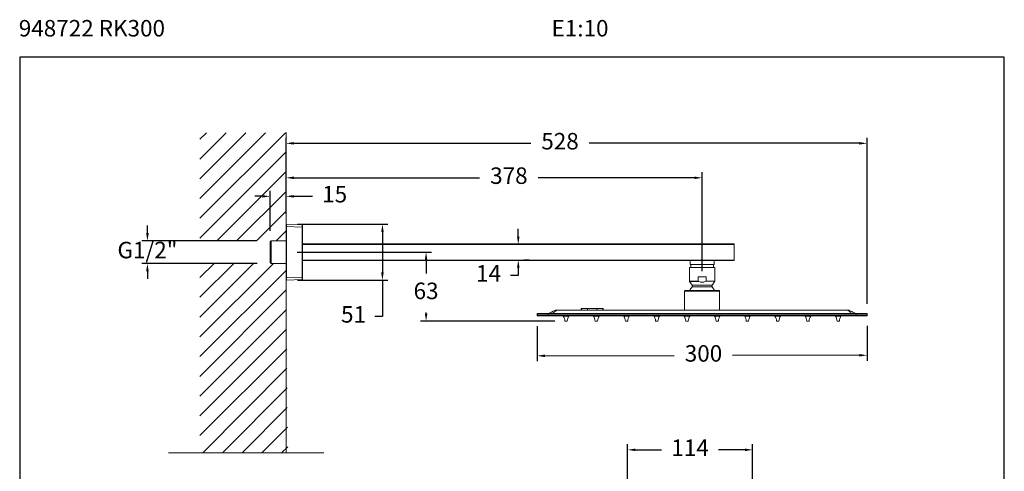
# Model space of a CAD drawing. Units: millimetres. Extents: x 164.8 to 254.3, y 75.7 to 170.
# Drawn here: x 164.8 to 254.3, y 129 to 170 of the extents above; entities that cross this region are included whole.
import ezdxf

# ---------------------------------------------------------------- set-up
doc = ezdxf.new("R2010")
doc.units = ezdxf.units.MM
doc.header["$PDSIZE"] = -1
doc.layers.add('COTAS', color=253, linetype='Continuous')
doc.layers.add('cuerpo', color=7, linetype='Continuous', lineweight=5)
doc.layers.add('Lineas finas', color=253, linetype='Continuous', lineweight=5)
doc.styles.add('ARIAL', font='arial.ttf')
doc.styles.add('RS (E1.10)', font='calibril.ttf', dxfattribs={"height": 1.5})
doc.dimstyles.new('RS (E1.10)', dxfattribs={"dimtxt": 1.5, "dimasz": 0.7, "dimexe": 0.5, "dimexo": 1, "dimgap": 1, "dimtad": 0, "dimtih": 1, "dimtoh": 1, "dimdec": 0, "dimlfac": 10, "dimtxsty": 'ARIAL', "dimcen": 0, "dimclrd": 256, "dimclre": 256, "dimclrt": 256, "dimadec": 0, "dimazin": 0, "dimtfac": 1, "dimtdec": 0, "dimtofl": 0, "dimtmove": 0, "dimatfit": 3, "dimfxl": 1, "dimlwd": -1, "dimlwe": -1, "dimarcsym": 0})

# ---------------------------------------------------------------- blocks, each defined once
blk = doc.blocks.new('*D51')
at = {"layer": 'COTAS', "transparency": 16777216}
for p, q in [((220.065, 105.456), (220.065, 131.448)), ((220.765, 130.948), (223.169, 130.948)), ((230.74, 130.948), (228.336, 130.948)), ((231.44, 128.065), (231.44, 131.448))]:
    blk.add_line(p, q, dxfattribs=at)
for points in [[(220.765, 131.065), (220.765, 130.831), (220.065, 130.948)], [(230.74, 131.065), (230.74, 130.831), (231.44, 130.948)]]:
    blk.add_solid(points, dxfattribs=at)
at = {"layer": 'Defpoints', "color": 0, "transparency": 16777216}
for p in [(231.44, 130.948), (231.44, 127.065), (220.065, 104.456)]:
    blk.add_point(p, dxfattribs=at)
at = {"layer": 'COTAS', "transparency": 16777216, "insert": (225.753, 130.948), "char_height": 1.5, "attachment_point": 5, "style": 'ARIAL'}
blk.add_mtext('114', dxfattribs=at)
blk = doc.blocks.new('*D74')
at = {"layer": 'COTAS', "linetype": 'Continuous', "transparency": 16777216}
for p, q in [((176.397, 150.642), (176.397, 151.342)), ((186.333, 149.942), (175.897, 149.942)), ((186.373, 147.882), (175.897, 147.882)), ((176.397, 147.182), (176.397, 146.482))]:
    blk.add_line(p, q, dxfattribs=at)
for points in [[(176.28, 150.642), (176.514, 150.642), (176.397, 149.942)], [(176.28, 147.182), (176.514, 147.182), (176.397, 147.882)]]:
    blk.add_solid(points, dxfattribs=at)
at = {"layer": 'Defpoints', "color": 0, "linetype": 'Continuous', "transparency": 16777216}
for p in [(187.333, 149.942), (176.397, 147.882), (187.373, 147.882)]:
    blk.add_point(p, dxfattribs=at)
at = {"layer": 'COTAS', "linetype": 'Continuous', "transparency": 16777216, "insert": (176.397, 148.912), "char_height": 1.5, "attachment_point": 5, "style": 'ARIAL'}
blk.add_mtext('G1/2"', dxfattribs=at)
blk = doc.blocks.new('*D75')
at = {"layer": 'COTAS', "transparency": 16777216}
for p, q in [((211.852, 142.18), (211.857, 138.994)), ((241.852, 142.23), (241.857, 139.044)), ((212.556, 139.495), (224.319, 139.514)), ((241.156, 139.543), (229.627, 139.523))]:
    blk.add_line(p, q, dxfattribs=at)
for points in [[(212.556, 139.612), (212.556, 139.378), (211.856, 139.494)], [(241.156, 139.659), (241.156, 139.426), (241.856, 139.544)]]:
    blk.add_solid(points, dxfattribs=at)
at = {"layer": 'Defpoints', "color": 0, "transparency": 16777216}
for p in [(211.85, 143.18), (241.85, 143.23), (241.856, 139.544)]:
    blk.add_point(p, dxfattribs=at)
at = {"layer": 'COTAS', "transparency": 16777216, "insert": (226.973, 139.519), "char_height": 1.5, "attachment_point": 5, "style": 'ARIAL'}
blk.add_mtext('300', dxfattribs=at)
blk = doc.blocks.new('*D76')
at = {"layer": 'COTAS', "linetype": 'Continuous', "transparency": 16777216}
for p, q in [((189.023, 152.436), (189.023, 156.175)), ((226.856, 147.178), (226.856, 156.175)), ((189.723, 155.675), (206.614, 155.675)), ((226.156, 155.675), (211.931, 155.675))]:
    blk.add_line(p, q, dxfattribs=at)
for points in [[(189.723, 155.791), (189.723, 155.558), (189.023, 155.675)], [(226.156, 155.791), (226.156, 155.558), (226.856, 155.675)]]:
    blk.add_solid(points, dxfattribs=at)
at = {"layer": 'Defpoints', "color": 0, "linetype": 'Continuous', "transparency": 16777216}
for p in [(226.856, 155.675), (189.023, 151.436), (226.856, 146.178)]:
    blk.add_point(p, dxfattribs=at)
at = {"layer": 'COTAS', "linetype": 'Continuous', "transparency": 16777216, "insert": (209.273, 155.675), "char_height": 1.5, "attachment_point": 5, "style": 'ARIAL'}
blk.add_mtext('378', dxfattribs=at)
blk = doc.blocks.new('*D77')
at = {"layer": 'COTAS', "linetype": 'Continuous', "transparency": 16777216}
for p, q in [((187.55, 150.842), (187.55, 154.491)), ((189.005, 152.398), (189.005, 154.491)), ((186.85, 153.991), (186.15, 153.991)), ((189.705, 153.991), (191.415, 153.991))]:
    blk.add_line(p, q, dxfattribs=at)
for points in [[(186.85, 154.108), (186.85, 153.874), (187.55, 153.991)], [(189.705, 154.108), (189.705, 153.874), (189.005, 153.991)]]:
    blk.add_solid(points, dxfattribs=at)
at = {"layer": 'Defpoints', "color": 0, "linetype": 'Continuous', "transparency": 16777216}
for p in [(187.55, 153.991), (189.005, 151.398), (187.55, 149.842)]:
    blk.add_point(p, dxfattribs=at)
at = {"layer": 'COTAS', "linetype": 'Continuous', "transparency": 16777216, "insert": (193.424, 153.991), "char_height": 1.5, "attachment_point": 5, "style": 'ARIAL'}
blk.add_mtext('15', dxfattribs=at)
blk = doc.blocks.new('*D78')
at = {"layer": 'COTAS', "linetype": 'Continuous', "transparency": 16777216}
for p, q in [((190.057, 151.448), (198.271, 151.448)), ((197.771, 150.748), (197.771, 147.077)), ((190.057, 146.377), (198.271, 146.377)), ((197.771, 146.377), (197.771, 143.069)), ((197.771, 143.069), (197.071, 143.069))]:
    blk.add_line(p, q, dxfattribs=at)
for points in [[(197.654, 150.748), (197.887, 150.748), (197.771, 151.448)], [(197.654, 147.077), (197.887, 147.077), (197.771, 146.377)]]:
    blk.add_solid(points, dxfattribs=at)
at = {"layer": 'Defpoints', "color": 0, "linetype": 'Continuous', "transparency": 16777216}
for p in [(189.057, 151.448), (189.057, 146.377), (197.771, 146.377)]:
    blk.add_point(p, dxfattribs=at)
at = {"layer": 'COTAS', "linetype": 'Continuous', "transparency": 16777216, "insert": (195.141, 143.069), "char_height": 1.5, "attachment_point": 5, "style": 'ARIAL'}
blk.add_mtext('51', dxfattribs=at)
blk = doc.blocks.new('*D79')
at = {"layer": 'COTAS', "linetype": 'Continuous', "transparency": 16777216}
for p, q in [((189.006, 152.406), (189.006, 159.308)), ((189.706, 158.808), (211.267, 158.808)), ((241.15, 158.808), (216.584, 158.808)), ((241.85, 144.23), (241.85, 159.308))]:
    blk.add_line(p, q, dxfattribs=at)
for points in [[(189.706, 158.925), (189.706, 158.691), (189.006, 158.808)], [(241.15, 158.925), (241.15, 158.691), (241.85, 158.808)]]:
    blk.add_solid(points, dxfattribs=at)
at = {"layer": 'Defpoints', "color": 0, "linetype": 'Continuous', "transparency": 16777216}
for p in [(241.85, 158.808), (189.006, 151.406), (241.85, 143.23)]:
    blk.add_point(p, dxfattribs=at)
at = {"layer": 'COTAS', "linetype": 'Continuous', "transparency": 16777216, "insert": (213.925, 158.808), "char_height": 1.5, "attachment_point": 5, "style": 'ARIAL'}
blk.add_mtext('528', dxfattribs=at)
blk = doc.blocks.new('*D80')
at = {"layer": 'COTAS', "linetype": 'Continuous', "transparency": 16777216}
for p, q in [((210.127, 150.325), (210.127, 151.025)), ((211.127, 149.625), (210.627, 149.625)), ((211.127, 148.2), (210.627, 148.2)), ((210.127, 147.5), (210.127, 146.8)), ((210.127, 146.8), (209.427, 146.8))]:
    blk.add_line(p, q, dxfattribs=at)
for points in [[(210.011, 150.325), (210.244, 150.325), (210.127, 149.625)], [(210.011, 147.5), (210.244, 147.5), (210.127, 148.2)]]:
    blk.add_solid(points, dxfattribs=at)
at = {"layer": 'Defpoints', "color": 0, "linetype": 'Continuous', "transparency": 16777216}
for p in [(210.127, 149.625), (210.127, 148.2), (210.127, 148.2)]:
    blk.add_point(p, dxfattribs=at)
at = {"layer": 'COTAS', "linetype": 'Continuous', "transparency": 16777216, "insert": (207.427, 146.8), "char_height": 1.5, "attachment_point": 5, "style": 'ARIAL'}
blk.add_mtext('14', dxfattribs=at)
blk = doc.blocks.new('*D81')
at = {"layer": 'COTAS', "linetype": 'Continuous', "transparency": 16777216}
for p, q in [((190.006, 148.912), (202.242, 148.912)), ((201.742, 148.212), (201.742, 146.968)), ((201.742, 143.332), (201.742, 143.435)), ((213.458, 142.632), (201.242, 142.632))]:
    blk.add_line(p, q, dxfattribs=at)
for points in [[(201.626, 148.212), (201.859, 148.212), (201.742, 148.912)], [(201.626, 143.332), (201.859, 143.332), (201.742, 142.632)]]:
    blk.add_solid(points, dxfattribs=at)
at = {"layer": 'Defpoints', "color": 0, "linetype": 'Continuous', "transparency": 16777216}
for p in [(189.006, 148.912), (201.742, 142.632), (214.458, 142.632)]:
    blk.add_point(p, dxfattribs=at)
at = {"layer": 'COTAS', "linetype": 'Continuous', "transparency": 16777216, "insert": (201.742, 145.201), "char_height": 1.5, "attachment_point": 5, "style": 'ARIAL'}
blk.add_mtext('63', dxfattribs=at)

msp = doc.modelspace()

# ---------------------------------------------------------------- hatches: boundary and pattern name
at = {"layer": 'Lineas finas'}
h = msp.add_hatch(dxfattribs=at)
h.set_pattern_fill('ANSI31', color=256, scale=0.4)
h.set_pattern_definition([(45, (-2079.488, -318.0049), (-0.8980256, 0.8980256), [])])
h.paths.add_polyline_path([(189.006, 154.053), (189.005, 149.968), (187.09, 149.968), (181.884, 149.968), (181.175, 149.973), (181.175, 159.762), (189.006, 159.762)])
h.paths.add_polyline_path([(189.005, 147.923), (188.554, 147.923), (186.981, 147.923), (181.175, 147.923), (181.175, 130.688), (189.157, 130.688)])

# ---------------------------------------------------------------- linework, layer by layer
at = {"layer": 'COTAS', "color": 3}
msp.add_lwpolyline([(254.335, 166.639), (164.777, 166.639), (164.777, 75.7), (254.335, 75.7)], close=True, dxfattribs=at)
at = {"layer": 'cuerpo'}
for p, q in [((189.006, 159.79), (189.006, 130.688)), ((189.005, 151.39), (189.006, 151.406)), ((189.005, 151.297), (189.005, 151.39)), ((189.057, 151.448), (190.457, 151.399)), ((189.006, 151.248), (189.005, 151.297)), ((189.057, 151.248), (189.006, 151.248)), ((189.006, 151.21), (189.006, 151.248)), ((189.006, 146.615), (189.006, 151.21)), ((189.057, 151.248), (189.057, 146.576)), ((190.457, 151.199), (189.057, 151.248)), ((190.457, 146.625), (190.457, 151.199)), ((190.505, 151.199), (190.457, 151.199)), ((190.505, 151.349), (190.505, 151.199)), ((190.505, 151.199), (190.505, 146.625)), ((187.65, 149.942), (187.55, 149.842)), ((187.55, 149.118), (187.55, 149.842)), ((189.006, 149.942), (187.65, 149.942)), ((187.65, 149.942), (187.65, 149.14)), ((190.505, 149.675), (229.75, 149.675)), ((229.75, 149.625), (190.505, 149.625)), ((229.75, 149.675), (229.75, 149.625)), ((229.75, 148.2), (229.75, 149.625)), ((187.55, 147.982), (187.55, 149.118)), ((187.65, 149.14), (187.65, 147.882)), ((187.55, 147.982), (187.65, 147.882)), ((187.65, 147.882), (189.006, 147.882)), ((190.505, 148.2), (229.75, 148.2)), ((229.75, 148.15), (190.505, 148.15)), ((225.77, 148.15), (225.77, 147.8)), ((225.77, 147.8), (227.92, 147.8)), ((225.82, 147.8), (225.82, 147.53)), ((227.88, 147.53), (227.88, 147.8)), ((227.92, 147.8), (227.93, 147.8)), ((227.93, 147.8), (227.93, 148.15)), ((229.75, 148.2), (229.75, 148.15)), ((225.69, 147.53), (225.69, 146.271)), ((228.01, 147.53), (225.69, 147.53)), ((228.01, 146.265), (228.01, 147.53)), ((189.005, 146.528), (189.006, 146.576)), ((189.005, 146.435), (189.005, 146.528)), ((189.006, 146.419), (189.005, 146.435)), ((189.006, 146.576), (189.006, 146.615)), ((189.057, 146.576), (189.006, 146.576)), ((189.057, 146.576), (190.457, 146.625)), ((190.457, 146.425), (189.057, 146.377)), ((190.505, 146.625), (190.457, 146.625)), ((190.505, 146.625), (190.505, 146.475)), ((225.69, 146.271), (226.482, 146.271)), ((225.694, 146.26), (225.94, 145.907)), ((226.493, 146.26), (225.694, 146.26)), ((226.482, 146.68), (227.218, 146.68)), ((226.482, 146.271), (226.482, 146.68)), ((227.218, 146.68), (227.218, 146.265)), ((228.01, 146.265), (227.218, 146.265)), ((227.759, 145.907), (228.01, 146.265)), ((225.26, 145.38), (225.26, 143.63)), ((228.44, 145.38), (225.26, 145.38)), ((227.769, 145.751), (225.931, 145.751)), ((225.94, 145.907), (227.759, 145.907)), ((228.44, 143.63), (228.44, 145.38)), ((211.85, 143.23), (211.85, 143.33)), ((211.85, 143.33), (212.85, 143.33)), ((212.85, 143.33), (212.85, 143.23)), ((240.85, 143.33), (212.85, 143.33)), ((213.653, 143.63), (240.047, 143.63)), ((215.85, 143.78), (215.85, 143.63)), ((215.85, 143.78), (215.889, 143.78)), ((215.889, 143.78), (215.889, 143.63)), ((215.889, 143.78), (216.417, 143.78)), ((216.417, 143.78), (216.417, 143.63)), ((216.417, 143.78), (217.283, 143.78)), ((217.283, 143.78), (217.283, 143.63)), ((217.283, 143.78), (217.811, 143.78)), ((217.811, 143.78), (217.811, 143.63)), ((217.811, 143.78), (217.85, 143.78)), ((217.85, 143.63), (217.85, 143.78)), ((240.85, 143.23), (240.85, 143.33)), ((240.85, 143.33), (241.85, 143.33)), ((241.85, 143.33), (241.85, 143.23)), ((211.85, 143.13), (211.85, 143.23)), ((211.85, 143.23), (212.85, 143.23)), ((212.85, 143.13), (211.85, 143.13)), ((212.85, 143.23), (212.85, 143.13)), ((240.85, 143.23), (212.85, 143.23)), ((240.85, 143.13), (212.85, 143.13)), ((214.225, 143.13), (214.225, 143.11)), ((214.225, 143.11), (214.435, 143.11)), ((214.458, 142.632), (214.37, 142.632)), ((214.435, 143.11), (214.725, 143.11)), ((214.58, 142.632), (214.458, 142.632)), ((214.725, 143.11), (214.725, 143.13)), ((216.975, 143.13), (216.975, 143.11)), ((216.975, 143.11), (217.185, 143.11)), ((217.208, 142.632), (217.12, 142.632)), ((217.185, 143.11), (217.475, 143.11)), ((217.33, 142.632), (217.208, 142.632)), ((217.475, 143.11), (217.475, 143.13)), ((219.725, 143.13), (219.725, 143.11)), ((219.725, 143.11), (219.935, 143.11)), ((219.958, 142.632), (219.87, 142.632)), ((219.935, 143.11), (220.225, 143.11)), ((220.08, 142.632), (219.958, 142.632)), ((220.225, 143.11), (220.225, 143.13)), ((222.475, 143.13), (222.475, 143.11)), ((222.475, 143.11), (222.685, 143.11)), ((222.708, 142.632), (222.62, 142.632)), ((222.685, 143.11), (222.975, 143.11)), ((222.83, 142.632), (222.708, 142.632)), ((222.975, 143.11), (222.975, 143.13)), ((225.225, 143.13), (225.225, 143.11)), ((225.225, 143.11), (225.435, 143.11)), ((225.458, 142.632), (225.37, 142.632)), ((225.435, 143.11), (225.725, 143.11)), ((225.58, 142.632), (225.458, 142.632)), ((225.725, 143.11), (225.725, 143.13)), ((227.975, 143.13), (227.975, 143.11)), ((227.975, 143.11), (228.185, 143.11)), ((228.208, 142.632), (228.12, 142.632)), ((228.185, 143.11), (228.475, 143.11)), ((228.33, 142.632), (228.208, 142.632)), ((228.475, 143.11), (228.475, 143.13)), ((230.725, 143.13), (230.725, 143.11)), ((230.725, 143.11), (230.935, 143.11)), ((230.958, 142.632), (230.87, 142.632)), ((230.935, 143.11), (231.225, 143.11)), ((231.08, 142.632), (230.958, 142.632)), ((231.225, 143.11), (231.225, 143.13)), ((233.475, 143.13), (233.475, 143.11)), ((233.475, 143.11), (233.685, 143.11)), ((233.708, 142.632), (233.62, 142.632)), ((233.685, 143.11), (233.975, 143.11)), ((233.83, 142.632), (233.708, 142.632)), ((233.975, 143.11), (233.975, 143.13)), ((236.225, 143.13), (236.225, 143.11)), ((236.225, 143.11), (236.435, 143.11)), ((236.458, 142.632), (236.37, 142.632)), ((236.435, 143.11), (236.725, 143.11)), ((236.58, 142.632), (236.458, 142.632)), ((236.725, 143.11), (236.725, 143.13)), ((238.975, 143.13), (238.975, 143.11)), ((238.975, 143.11), (239.185, 143.11)), ((239.208, 142.632), (239.12, 142.632)), ((239.185, 143.11), (239.475, 143.11)), ((239.33, 142.632), (239.208, 142.632)), ((239.475, 143.11), (239.475, 143.13)), ((240.85, 143.13), (240.85, 143.23)), ((240.85, 143.23), (241.85, 143.23)), ((241.85, 143.13), (240.85, 143.13)), ((241.85, 143.23), (241.85, 143.13))]:
    msp.add_line(p, q, dxfattribs=at)
at = {"layer": 'cuerpo', "flags": 128}
msp.add_lwpolyline([(227.977, 145.436), (227.896, 145.586), (227.769, 145.751)], dxfattribs=at)
at = {"layer": 'cuerpo'}
for centre, radius, start, end in [((189.055, 151.398), 0.05, 88, 170.74549), ((190.455, 151.349), 0.05, 0, 88), ((189.055, 146.427), 0.05, 189.25451, 272), ((190.455, 146.475), 0.05, 272, 0), ((225.71, 146.271), 0.02, 180, 215), ((225.31, 145.38), 0.05, 90, 180), ((226.85, 144.919), 1.24, 137.84409, 155.35519), ((225.838, 145.835), 0.125, 317.84409, 35), ((227.862, 145.835), 0.125, 145, 222.15591), ((228.39, 145.38), 0.05, 0, 90), ((213.028, 142.486), 1.35, 6.22022, 27.51135), ((215.922, 142.486), 1.35, 152.48865, 173.77978), ((215.778, 142.486), 1.35, 6.22022, 27.51135), ((218.672, 142.486), 1.35, 152.48865, 173.77978), ((218.528, 142.486), 1.35, 6.22022, 27.51135), ((221.422, 142.486), 1.35, 152.48865, 173.77978), ((221.278, 142.486), 1.35, 6.22022, 27.51135), ((224.172, 142.486), 1.35, 152.48865, 173.77978), ((224.028, 142.486), 1.35, 6.22022, 27.51135), ((226.922, 142.486), 1.35, 152.48865, 173.77978), ((226.778, 142.486), 1.35, 6.22022, 27.51135), ((229.672, 142.486), 1.35, 152.48865, 173.77978), ((229.528, 142.486), 1.35, 6.22022, 27.51135), ((232.422, 142.486), 1.35, 152.48865, 173.77978), ((232.278, 142.486), 1.35, 6.22022, 27.51135), ((235.172, 142.486), 1.35, 152.48865, 173.77978), ((235.028, 142.486), 1.35, 6.22022, 27.51135), ((237.922, 142.486), 1.35, 152.48865, 173.77978), ((237.778, 142.486), 1.35, 6.22022, 27.51135), ((240.672, 142.486), 1.35, 152.48865, 173.77978)]:
    msp.add_arc(centre, radius, start, end, dxfattribs=at)
for centre, major_axis, start_param, end_param in [((189.055, 151.248), (0.002, 0.2), 4.713379, 6.282957), ((190.455, 151.199), (0.002, 0.2), 4.713379, 6.282957), ((189.055, 146.577), (-0.002, 0.2), 3.141821, 4.711399), ((190.455, 146.626), (-0.002, 0.2), 3.141821, 4.711399)]:
    msp.add_ellipse(centre, major_axis=major_axis, ratio=0.008714, start_param=start_param, end_param=end_param, dxfattribs=at)
for points, knots in [([(226.493, 146.26), (226.49, 146.261), (226.486, 146.263), (226.483, 146.267), (226.482, 146.269), (226.482, 146.271), (226.482, 146.271)], [0, 0, 0, 0, 0.592554, 0.768429, 0.918482, 1, 1, 1, 1]), ([(227.218, 146.265), (227.123, 146.23), (226.932, 146.16), (226.675, 146.187), (226.537, 146.242), (226.493, 146.26)], [0, 0, 0, 0, 0.403354, 0.80976, 1, 1, 1, 1]), ([(228.39, 145.43), (228.385, 145.43), (228.375, 145.43), (228.289, 145.43), (228.147, 145.43), (227.947, 145.43), (227.7, 145.43), (227.424, 145.43), (227.137, 145.43), (226.85, 145.43), (226.563, 145.43), (226.276, 145.43), (226, 145.43), (225.753, 145.43), (225.553, 145.43), (225.411, 145.43), (225.325, 145.43), (225.315, 145.43), (225.31, 145.43)], [0, 0, 0, 0, 0.058258, 0.120006, 0.18432, 0.25, 0.31568, 0.379994, 0.441742, 0.5, 0.558258, 0.620006, 0.68432, 0.75, 0.81568, 0.879994, 0.941742, 1, 1, 1, 1]), ([(212.85, 143.33), (212.98, 143.39), (213.159, 143.474), (213.375, 143.574), (213.454, 143.611), (213.493, 143.63)], [0, 0, 0, 0, 0.568257, 0.78567, 1, 1, 1, 1]), ([(213.653, 143.63), (213.602, 143.606), (213.498, 143.558), (213.371, 143.454), (213.286, 143.377), (213.234, 143.33)], [0, 0, 0, 0, 0.272992, 0.552645, 1, 1, 1, 1]), ([(213.493, 143.63), (213.495, 143.63), (213.497, 143.63), (213.518, 143.63), (213.55, 143.63), (213.597, 143.63), (213.632, 143.63), (213.653, 143.63)], [0, 0, 0, 0, 0.241842, 0.417259, 0.593822, 0.750514, 1, 1, 1, 1]), ([(240.466, 143.33), (240.402, 143.39), (240.313, 143.474), (240.169, 143.574), (240.087, 143.611), (240.047, 143.63)], [0, 0, 0, 0, 0.568257, 0.78567, 1, 1, 1, 1]), ([(240.047, 143.63), (240.067, 143.63), (240.103, 143.63), (240.151, 143.63), (240.182, 143.63), (240.203, 143.63), (240.205, 143.63), (240.207, 143.63)], [0, 0, 0, 0, 0.241842, 0.417259, 0.593822, 0.750514, 1, 1, 1, 1]), ([(240.207, 143.63), (240.257, 143.606), (240.36, 143.558), (240.584, 143.454), (240.749, 143.377), (240.85, 143.33)], [0, 0, 0, 0, 0.272992, 0.552645, 1, 1, 1, 1]), ([(214.374, 142.63), (214.373, 142.63), (214.372, 142.63), (214.381, 142.63), (214.391, 142.63), (214.405, 142.63), (214.427, 142.63), (214.458, 142.63), (214.491, 142.63), (214.517, 142.63), (214.535, 142.63), (214.551, 142.63), (214.567, 142.63), (214.577, 142.63), (214.576, 142.63), (214.575, 142.63)], [0, 0, 0, 0, 0.1139, 0.175792, 0.237843, 0.299736, 0.361787, 0.475687, 0.589587, 0.651479, 0.71353, 0.775422, 0.837474, 0.951374, 1, 1, 1, 1]), ([(217.124, 142.63), (217.123, 142.63), (217.122, 142.63), (217.131, 142.63), (217.141, 142.63), (217.155, 142.63), (217.177, 142.63), (217.208, 142.63), (217.241, 142.63), (217.267, 142.63), (217.285, 142.63), (217.301, 142.63), (217.317, 142.63), (217.327, 142.63), (217.326, 142.63), (217.325, 142.63)], [0, 0, 0, 0, 0.1139, 0.175792, 0.237843, 0.299736, 0.361787, 0.475687, 0.589587, 0.651479, 0.71353, 0.775422, 0.837474, 0.951374, 1, 1, 1, 1]), ([(219.874, 142.63), (219.873, 142.63), (219.872, 142.63), (219.881, 142.63), (219.891, 142.63), (219.905, 142.63), (219.927, 142.63), (219.958, 142.63), (219.991, 142.63), (220.017, 142.63), (220.035, 142.63), (220.051, 142.63), (220.067, 142.63), (220.077, 142.63), (220.076, 142.63), (220.075, 142.63)], [0, 0, 0, 0, 0.1139, 0.175792, 0.237843, 0.299736, 0.361787, 0.475687, 0.589587, 0.651479, 0.71353, 0.775422, 0.837474, 0.951374, 1, 1, 1, 1]), ([(222.624, 142.63), (222.623, 142.63), (222.622, 142.63), (222.631, 142.63), (222.641, 142.63), (222.655, 142.63), (222.677, 142.63), (222.708, 142.63), (222.741, 142.63), (222.767, 142.63), (222.785, 142.63), (222.801, 142.63), (222.817, 142.63), (222.827, 142.63), (222.826, 142.63), (222.825, 142.63)], [0, 0, 0, 0, 0.1139, 0.175792, 0.237843, 0.299736, 0.361787, 0.475687, 0.589587, 0.651479, 0.71353, 0.775422, 0.837474, 0.951374, 1, 1, 1, 1]), ([(225.374, 142.63), (225.373, 142.63), (225.372, 142.63), (225.381, 142.63), (225.391, 142.63), (225.405, 142.63), (225.427, 142.63), (225.458, 142.63), (225.491, 142.63), (225.517, 142.63), (225.535, 142.63), (225.551, 142.63), (225.567, 142.63), (225.577, 142.63), (225.576, 142.63), (225.575, 142.63)], [0, 0, 0, 0, 0.1139, 0.175792, 0.237843, 0.299736, 0.361787, 0.475687, 0.589587, 0.651479, 0.71353, 0.775422, 0.837474, 0.951374, 1, 1, 1, 1]), ([(228.124, 142.63), (228.123, 142.63), (228.122, 142.63), (228.131, 142.63), (228.141, 142.63), (228.155, 142.63), (228.177, 142.63), (228.208, 142.63), (228.241, 142.63), (228.267, 142.63), (228.285, 142.63), (228.301, 142.63), (228.317, 142.63), (228.327, 142.63), (228.326, 142.63), (228.325, 142.63)], [0, 0, 0, 0, 0.1139, 0.175792, 0.237843, 0.299736, 0.361787, 0.475687, 0.589587, 0.651479, 0.71353, 0.775422, 0.837474, 0.951374, 1, 1, 1, 1]), ([(230.874, 142.63), (230.873, 142.63), (230.872, 142.63), (230.881, 142.63), (230.891, 142.63), (230.905, 142.63), (230.927, 142.63), (230.958, 142.63), (230.991, 142.63), (231.017, 142.63), (231.035, 142.63), (231.051, 142.63), (231.067, 142.63), (231.077, 142.63), (231.076, 142.63), (231.075, 142.63)], [0, 0, 0, 0, 0.1139, 0.175792, 0.237843, 0.299736, 0.361787, 0.475687, 0.589587, 0.651479, 0.71353, 0.775422, 0.837474, 0.951374, 1, 1, 1, 1]), ([(233.624, 142.63), (233.623, 142.63), (233.622, 142.63), (233.631, 142.63), (233.641, 142.63), (233.655, 142.63), (233.677, 142.63), (233.708, 142.63), (233.741, 142.63), (233.767, 142.63), (233.785, 142.63), (233.801, 142.63), (233.817, 142.63), (233.827, 142.63), (233.826, 142.63), (233.825, 142.63)], [0, 0, 0, 0, 0.1139, 0.175792, 0.237843, 0.299736, 0.361787, 0.475687, 0.589587, 0.651479, 0.71353, 0.775422, 0.837474, 0.951374, 1, 1, 1, 1]), ([(236.374, 142.63), (236.373, 142.63), (236.372, 142.63), (236.381, 142.63), (236.391, 142.63), (236.405, 142.63), (236.427, 142.63), (236.458, 142.63), (236.491, 142.63), (236.517, 142.63), (236.535, 142.63), (236.551, 142.63), (236.567, 142.63), (236.577, 142.63), (236.576, 142.63), (236.575, 142.63)], [0, 0, 0, 0, 0.1139, 0.175792, 0.237843, 0.299736, 0.361787, 0.475687, 0.589587, 0.651479, 0.71353, 0.775422, 0.837474, 0.951374, 1, 1, 1, 1]), ([(239.124, 142.63), (239.123, 142.63), (239.122, 142.63), (239.131, 142.63), (239.141, 142.63), (239.155, 142.63), (239.177, 142.63), (239.208, 142.63), (239.241, 142.63), (239.267, 142.63), (239.285, 142.63), (239.301, 142.63), (239.317, 142.63), (239.327, 142.63), (239.326, 142.63), (239.325, 142.63)], [0, 0, 0, 0, 0.1139, 0.175792, 0.237843, 0.299736, 0.361787, 0.475687, 0.589587, 0.651479, 0.71353, 0.775422, 0.837474, 0.951374, 1, 1, 1, 1])]:
    msp.add_open_spline(points, degree=3, knots=knots, dxfattribs=at)
at = {"layer": 'Lineas finas'}
msp.add_line((178.319, 130.688), (192.437, 130.688), dxfattribs=at)

# ---------------------------------------------------------------- texts
at = {"layer": 'COTAS', "insert": (164.695, 170.018), "char_height": 1.5, "attachment_point": 1, "style": 'RS (E1.10)'}
msp.add_mtext_dynamic_manual_height_columns('948722 RK300^I^I^I^I^I^I^I^I^I^I^I^IE1:10', width=125.58305, gutter_width=1, heights=[0], dxfattribs=at)

# ---------------------------------------------------------------- dimensions: what is measured, and where the dimension line sits
at = {"layer": 'COTAS', "linetype": 'Continuous'}
for base, p1, p2, picture, middle in [((241.85, 158.808), (189.006, 151.406), (241.85, 143.23), '*D79', (213.925, 158.808)), ((226.856, 155.675), (189.023, 151.436), (226.856, 146.178), '*D76', (209.273, 155.675)), ((187.55, 153.991), (189.005, 151.398), (187.55, 149.842), '*D77', (193.424, 153.991))]:
    dim = msp.add_linear_dim(base=base, p1=p1, p2=p2, dimstyle='RS (E1.10)', dxfattribs=at)
    dim.commit()
    dim.dimension.update_dxf_attribs({"geometry": picture, "text_midpoint": middle, "dimtype": 160})
for base, p1, p2, picture, middle in [((197.771, 146.377), (189.057, 151.448), (189.057, 146.377), '*D78', (195.141, 143.069)), ((201.742, 142.632), (189.006, 148.912), (214.458, 142.632), '*D81', (201.742, 145.201))]:
    dim = msp.add_linear_dim(base=base, p1=p1, p2=p2, angle=90, dimstyle='RS (E1.10)', dxfattribs=at)
    dim.commit()
    dim.dimension.update_dxf_attribs({"geometry": picture, "text_midpoint": middle, "dimtype": 160})
dim = msp.add_linear_dim(base=(176.397, 147.882), p1=(187.333, 149.942), p2=(187.373, 147.882), angle=90, text='G1/2"', dimstyle='RS (E1.10)', dxfattribs=at)
dim.commit()
dim.dimension.update_dxf_attribs({"geometry": '*D74', "text_midpoint": (176.397, 148.912), "dimtype": 160})
dim = msp.add_linear_dim(base=(210.127, 148.2), p1=(210.127, 149.625), p2=(210.127, 148.2), angle=90, dimstyle='RS (E1.10)', dxfattribs=at)
dim.commit()
dim.dimension.update_dxf_attribs({"geometry": '*D80', "text_midpoint": (207.427, 146.8)})
at = {"layer": 'COTAS'}
dim = msp.add_linear_dim(base=(241.856, 139.544), p1=(211.85, 143.18), p2=(241.85, 143.23), angle=0.09549, dimstyle='RS (E1.10)', dxfattribs=at)
dim.commit()
dim.dimension.update_dxf_attribs({"geometry": '*D75', "text_midpoint": (226.973, 139.519), "dimtype": 161})
dim = msp.add_linear_dim(base=(231.44, 130.948), p1=(220.065, 104.456), p2=(231.44, 127.065), dimstyle='RS (E1.10)', dxfattribs=at)
dim.commit()
dim.dimension.update_dxf_attribs({"geometry": '*D51', "text_midpoint": (225.753, 130.948)})

doc.saveas('drawing.dxf')
